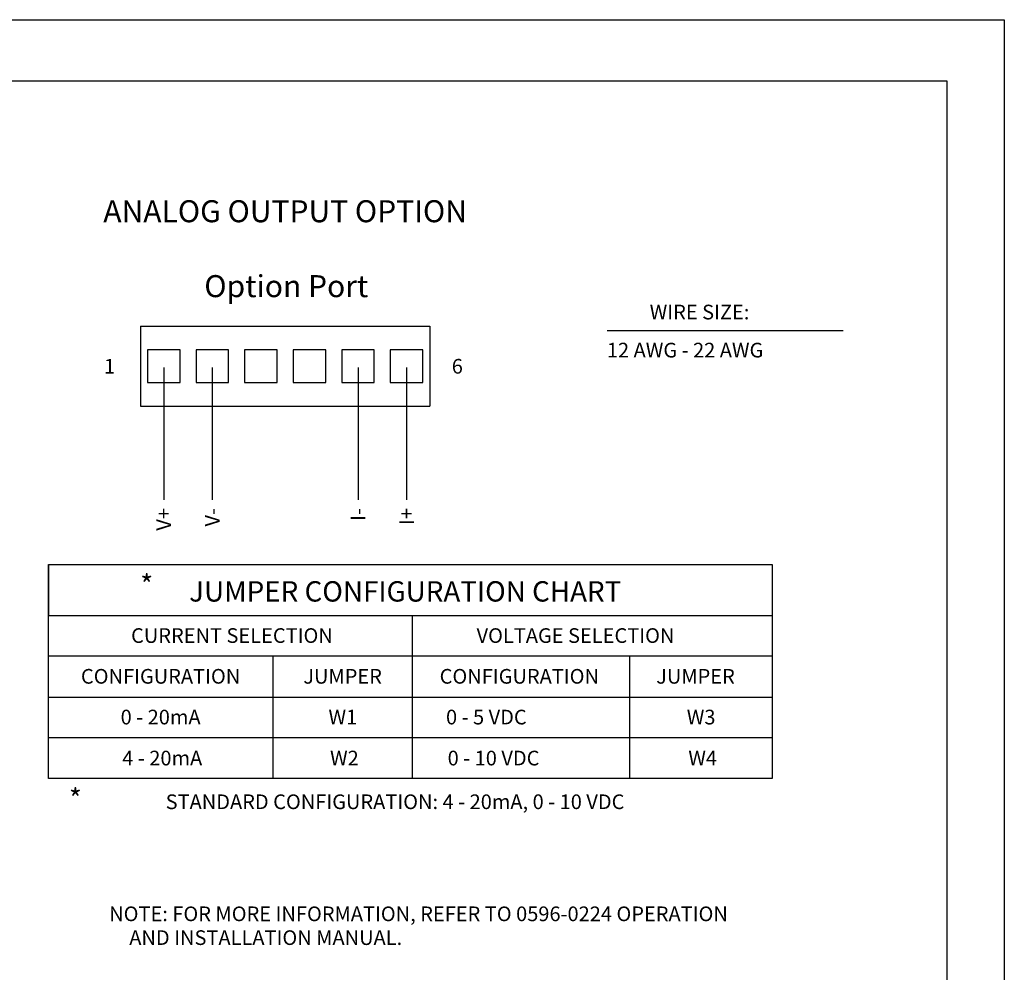
# Model space of a CAD drawing. Extents: x 0 to 78.6, y 0 to 55.
# Drawn here: x 66.5 to 78.6, y 43.3 to 55 of the extents above; entities that cross this region are included whole.
import ezdxf
from ezdxf.enums import TextEntityAlignment as Align

# ---------------------------------------------------------------- set-up
doc = ezdxf.new("R2010")
doc.units = 0
doc.header["$LTSCALE"] = 0.25
doc.layers.get('0').update_dxf_attribs({"linetype": 'CONTINUOUS'})
doc.layers.add('FOMAT', color=6, linetype='CONTINUOUS')
doc.styles.add('RD18', font='ROMANS', dxfattribs={"height": 0.18})
doc.styles.add('RD25', font='ROMAND.shx', dxfattribs={"height": 0.25})
doc.styles.add('RS10', font='ROMANS.shx', dxfattribs={"height": 0.1})
doc.styles.add('RS18', font='ROMANS.shx', dxfattribs={"height": 0.18})
doc.styles.add('RS25', font='ROMANS', dxfattribs={"height": 0.25})

# ---------------------------------------------------------------- blocks, each defined once
blk = doc.blocks.new('DSHEET2')
at = {"layer": 'FOMAT', "color": 7}
blk.add_lwpolyline([(0, 0), (0, 22), (34, 22), (34, 0), (0, 0)], close=True, dxfattribs=at)
at = {"layer": 'FOMAT', "color": 6}
blk.add_lwpolyline([(0.66, 21.29), (0.66, 0.67), (33.34, 0.67), (33.34, 21.29)], close=True, dxfattribs=at)
at = {"layer": 'FOMAT', "color": 7, "style": 'RD25'}
for tag, p in [('DRAWING_NAME', (30.153, 2.488)), ('DRAWING_NAME', (30.153, 2.033)), ('NUMBER', (30.69, 1.254)), ('REV', (32.89, 1.254))]:
    blk.add_attdef(tag, text='', height=0.25, dxfattribs=at).set_placement(p, align=Align.MIDDLE)
at = {"layer": 'FOMAT', "color": 1, "style": 'RS10'}
for tag, p in [('FILE', (28.921, 0.781)), ('2', (32.311, 0.777))]:
    blk.add_attdef(tag, text='', height=0.1, dxfattribs=at).set_placement(p, align=Align.RIGHT)
blk.add_attdef('SCALE', text='', height=0.1, dxfattribs=at).set_placement((30.307, 0.83), align=Align.MIDDLE_LEFT)
blk.add_attdef('XX', text='', height=0.1, dxfattribs=at).set_placement((32.91, 0.83), align=Align.MIDDLE)

msp = doc.modelspace()

# ---------------------------------------------------------------- linework, layer by layer
at = {"linetype": 'CONTINUOUS'}
msp.add_line((68.032, 51.239), (71.578, 51.239), dxfattribs=at)
for p, q in [((68.032, 51.239), (68.032, 50.258)), ((71.578, 51.239), (71.578, 50.258)), ((73.755, 51.188), (76.649, 51.188)), ((68.317, 50.733), (68.317, 49.108)), ((68.912, 50.733), (68.912, 49.108)), ((70.699, 50.733), (70.699, 49.108)), ((71.294, 50.733), (71.294, 49.108)), ((68.032, 50.258), (71.578, 50.258)), ((66.903, 48.315), (66.903, 47.69)), ((66.903, 45.69), (66.903, 48.315)), ((66.903, 48.315), (75.778, 48.315)), ((75.778, 48.315), (75.778, 45.69)), ((66.903, 47.69), (75.778, 47.69)), ((71.364, 47.69), (71.364, 45.69)), ((75.778, 47.19), (66.903, 47.19)), ((69.653, 47.19), (69.653, 45.69)), ((74.028, 47.19), (74.028, 45.69)), ((66.903, 46.69), (75.778, 46.69)), ((75.778, 46.19), (66.903, 46.19)), ((75.778, 45.69), (66.903, 45.69))]:
    msp.add_line(p, q)
for points in [[(68.117, 50.949), (68.117, 50.549), (68.517, 50.549), (68.517, 50.949)], [(68.712, 50.949), (68.712, 50.549), (69.112, 50.549), (69.112, 50.949)], [(69.308, 50.949), (69.308, 50.549), (69.708, 50.549), (69.708, 50.949)], [(69.903, 50.949), (69.903, 50.549), (70.303, 50.549), (70.303, 50.949)], [(70.499, 50.949), (70.499, 50.549), (70.899, 50.549), (70.899, 50.949)], [(71.094, 50.949), (71.094, 50.549), (71.494, 50.549), (71.494, 50.949)]]:
    msp.add_lwpolyline(points, close=True)

# ---------------------------------------------------------------- block references
at = {"xscale": 1.0625, "yscale": 1.0625, "zscale": 1.0625}
msp.add_blockref('DSHEET2', (42.5, 31.625), dxfattribs=at)

# ---------------------------------------------------------------- texts
at = {"color": 2, "style": 'RD18'}
msp.add_text('ANALOG OUTPUT OPTION', height=0.27, dxfattribs=at).set_placement((69.805, 52.515), align=Align.CENTER)
for s, height, style, p in [('Option Port', 0.27, 'RD18', (69.819, 51.596)), ('JUMPER CONFIGURATION CHART', 0.25, 'RS18', (71.278, 47.861)), ('CURRENT SELECTION', 0.18, 'RS18', (69.153, 47.354)), ('CONFIGURATION', 0.18, 'RS18', (68.278, 46.854)), ('0 - 20mA', 0.18, 'RS18', (68.278, 46.354)), ('4 - 20mA', 0.18, 'RS18', (68.298, 45.851)), ('STANDARD CONFIGURATION: 4 - 20mA, 0 - 10 VDC', 0.18, 'RS18', (71.153, 45.315)), ('NOTE: FOR MORE INFORMATION, REFER TO 0596-0224 OPERATION', 0.18, 'RS18', (71.441, 43.94)), ('AND INSTALLATION MANUAL.', 0.18, 'RS18', (69.567, 43.648))]:
    msp.add_text(s, height=height, dxfattribs=dict(style=style)).set_placement(p, align=Align.CENTER)
for s, height, style, p in [('WIRE SIZE:', 0.18, 'RS18', (74.276, 51.323)), ('12 AWG - 22 AWG', 0.18, 'RS18', (73.751, 50.856)), ('*', 0.25, 'RS25', (68.028, 47.94)), ('VOLTAGE SELECTION', 0.18, 'RS18', (72.153, 47.354)), ('JUMPER', 0.18, 'RS18', (70.028, 46.854)), ('CONFIGURATION', 0.18, 'RS18', (71.7, 46.854)), ('JUMPER', 0.18, 'RS18', (74.356, 46.854)), ('W1', 0.18, 'RS18', (70.337, 46.354)), ('0 - 5 VDC', 0.18, 'RS18', (71.778, 46.354)), ('W3', 0.18, 'RS18', (74.731, 46.354)), ('W2', 0.18, 'RS18', (70.356, 45.851)), ('0 - 10 VDC', 0.18, 'RS18', (71.798, 45.851)), ('W4', 0.18, 'RS18', (74.75, 45.851)), ('*', 0.25, 'RS25', (67.153, 45.315))]:
    msp.add_text(s, height=height, dxfattribs=dict(style=style)).set_placement(p)
at = {"style": 'RS18'}
for s, p in [('1', (67.72, 50.658)), ('6', (71.985, 50.658))]:
    msp.add_text(s, height=0.18, dxfattribs=at).set_placement(p, align=Align.RIGHT)
for s, p in [('V+', (68.407, 49.008)), ('V-', (69.002, 49.008)), ('I-', (70.789, 49.008)), ('I+', (71.384, 49.008))]:
    msp.add_text(s, height=0.18, rotation=90, dxfattribs=at).set_placement(p, align=Align.RIGHT)

doc.saveas('drawing.dxf')
